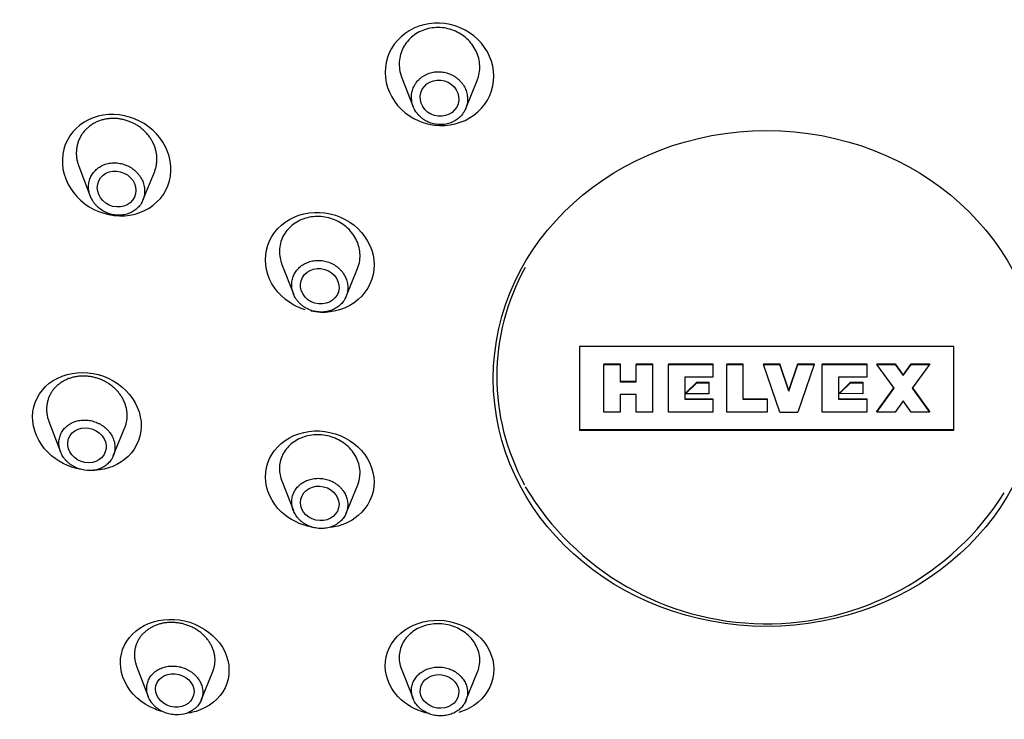
# Model space of a CAD drawing. Units: millimetres. Extents: x 0 to 594, y 0 to 421.
# Drawn here: x 150 to 157, y 145 to 150 of the extents above; entities that cross this region are included whole.
import ezdxf

# ---------------------------------------------------------------- set-up
doc = ezdxf.new("R2010")
doc.units = ezdxf.units.MM
for name, color, linetype in [('ANTICALCARIO2-08', 7, 'Continuous'), ('BOTÓN', 7, 'Continuous'), ('CUERPO_REGADERA_', 7, 'Continuous'), ('Default', 7, 'Continuous'), ('PLATO_', 7, 'Continuous')]:
    doc.layers.add(name, color=color, linetype=linetype)

# ---------------------------------------------------------------- blocks, each defined once
blk = doc.blocks.new('SE')
at = {"layer": 'ANTICALCARIO2-08', "color": 7, "linetype": 'Continuous'}
for p, q in [((152.4172, 149.8986), (152.5002, 149.6895)), ((152.8796, 149.6761), (152.9626, 149.8789)), ((150.0763, 149.2579), (150.1596, 149.0417)), ((150.5405, 149.0132), (150.6238, 149.2161)), ((151.5482, 148.5456), (151.6315, 148.3336)), ((152.0123, 148.3144), (152.0956, 148.5173)), ((149.8598, 147.4088), (149.9435, 147.1903)), ((150.3261, 147.1606), (150.4099, 147.3653)), ((151.5469, 146.9786), (151.6307, 146.7647)), ((152.0134, 146.7458), (152.0971, 146.9508)), ((150.4953, 145.6364), (150.5793, 145.4169)), ((150.9634, 145.3914), (151.0475, 145.5989)), ((152.4144, 145.6158), (152.4983, 145.402)), ((152.8817, 145.3889), (152.9657, 145.5964))]:
    blk.add_line(p, q, dxfattribs=at)
for centre, major_axis, ratio in [((152.6898, 149.7514), (-0.1347, 0.0398), 0.932338), ((150.35, 149.0933), (-0.1291, 0.0593), 0.899721), ((151.8221, 148.3892), (-0.135, 0.0398), 0.906355), ((150.1348, 147.2369), (-0.1332, 0.0483), 0.873371), ((151.8221, 146.8163), (-0.1368, 0.0318), 0.883081), ((150.7712, 145.4617), (-0.1364, 0.0355), 0.851937), ((152.6898, 145.4541), (-0.1386, 0.0202), 0.865831)]:
    blk.add_ellipse(centre, major_axis=major_axis, ratio=ratio, dxfattribs=at)
for points, knots in [([(152.9627, 149.8793), (152.9664, 149.8883), (152.9697, 149.8976), (152.9821, 149.9416), (152.9844, 149.9782), (152.9741, 150.05), (152.9614, 150.0851), (152.923, 150.1486), (152.8974, 150.177), (152.8368, 150.2228), (152.802, 150.2403), (152.7282, 150.2616), (152.6894, 150.2654), (152.6134, 150.2587), (152.5765, 150.2482), (152.5101, 150.2143), (152.4808, 150.191), (152.4342, 150.1351), (152.4171, 150.1026), (152.3976, 150.0334), (152.3952, 149.9968), (152.4035, 149.9396), (152.4092, 149.9186), (152.4173, 149.8984)], [0.357951, 0.357951, 0.357951, 0.357951, 0.375, 0.375, 0.4375, 0.4375, 0.5, 0.5, 0.5625, 0.5625, 0.625, 0.625, 0.6875, 0.6875, 0.75, 0.75, 0.8125, 0.8125, 0.875, 0.875, 0.9375, 0.9375, 0.9746139, 0.9746139, 0.9746139, 0.9746139]), ([(152.5146, 149.6608), (152.5177, 149.6556), (152.5247, 149.6452), (152.5369, 149.6304), (152.5507, 149.6164), (152.5659, 149.6037), (152.5822, 149.5925), (152.5997, 149.5827), (152.6179, 149.5746), (152.6369, 149.5681), (152.6564, 149.5634), (152.6762, 149.5606), (152.6961, 149.5595), (152.7161, 149.5603), (152.7358, 149.5629), (152.755, 149.5674), (152.7736, 149.5737), (152.7915, 149.5816), (152.8083, 149.5912), (152.824, 149.6024), (152.8384, 149.615), (152.8514, 149.629), (152.8628, 149.6441), (152.8725, 149.6602), (152.8804, 149.6773), (152.8865, 149.695), (152.8907, 149.7133), (152.8929, 149.7319), (152.8932, 149.7507), (152.8916, 149.7695), (152.888, 149.7881), (152.8825, 149.8064), (152.8751, 149.8241), (152.866, 149.841), (152.8552, 149.8572), (152.8428, 149.8723), (152.829, 149.8863), (152.8139, 149.899), (152.7975, 149.9103), (152.7801, 149.92), (152.7619, 149.9282), (152.7429, 149.9346), (152.7234, 149.9393), (152.7036, 149.9422), (152.6836, 149.9433), (152.6637, 149.9425), (152.644, 149.9399), (152.6248, 149.9355), (152.6061, 149.9292), (152.5883, 149.9213), (152.5715, 149.9117), (152.5558, 149.9005), (152.5413, 149.8879), (152.5284, 149.874), (152.517, 149.8589), (152.5072, 149.8427), (152.4993, 149.8257), (152.4932, 149.808), (152.489, 149.7897), (152.4867, 149.771), (152.4864, 149.7523), (152.4881, 149.7335), (152.4917, 149.7148), (152.4971, 149.6966), (152.5045, 149.6789), (152.5108, 149.6671), (152.5143, 149.6612), (152.5146, 149.6608)], [0, 0, 0, 0, 0.01456, 0.03026, 0.045954, 0.061521, 0.077101, 0.092809, 0.108419, 0.123977, 0.139631, 0.15531, 0.170872, 0.186469, 0.202181, 0.217773, 0.233338, 0.249023, 0.264669, 0.280225, 0.295844, 0.311548, 0.32712, 0.342692, 0.358396, 0.374014, 0.389565, 0.405203, 0.420893, 0.436455, 0.452033, 0.467742, 0.483348, 0.498901, 0.514549, 0.530231, 0.545792, 0.561379, 0.577089, 0.59269, 0.608249, 0.623914, 0.639582, 0.655143, 0.670745, 0.686457, 0.702043, 0.717611, 0.733303, 0.748941, 0.764496, 0.780124, 0.795823, 0.811391, 0.826969, 0.842677, 0.858286, 0.873839, 0.889488, 0.905168, 0.920727, 0.936314, 0.952025, 0.967623, 0.98318, 0.998846, 1, 1, 1, 1]), ([(150.6239, 149.2162), (150.6253, 149.2197), (150.6266, 149.2232), (150.6309, 149.2352), (150.636, 149.2522), (150.6407, 149.2784), (150.6426, 149.3052), (150.6416, 149.3322), (150.6378, 149.3591), (150.6312, 149.3857), (150.6219, 149.4118), (150.61, 149.437), (150.5956, 149.4612), (150.5789, 149.4841), (150.56, 149.5055), (150.5391, 149.5252), (150.5165, 149.5431), (150.4923, 149.5589), (150.4668, 149.5726), (150.4402, 149.584), (150.4128, 149.5931), (150.3847, 149.5996), (150.3563, 149.6037), (150.3279, 149.6051), (150.2995, 149.604), (150.2717, 149.6003), (150.2445, 149.594), (150.2183, 149.5852), (150.1933, 149.5739), (150.1698, 149.5602), (150.148, 149.5444), (150.1282, 149.5264), (150.1104, 149.5065), (150.095, 149.4849), (150.0821, 149.4618), (150.0752, 149.4454), (150.0692, 149.4287), (150.0642, 149.4117), (150.0594, 149.3855), (150.0575, 149.3587), (150.0585, 149.3317), (150.0622, 149.3048), (150.0684, 149.28), (150.0738, 149.2643), (150.0764, 149.2575)], [0.2435538, 0.2435538, 0.2435538, 0.2435538, 0.2500864, 0.2503341, 0.2659585, 0.2815181, 0.2971705, 0.3128591, 0.3284215, 0.3440105, 0.3597273, 0.3753272, 0.3908823, 0.4065414, 0.4222206, 0.4377813, 0.4533683, 0.4690826, 0.4846904, 0.5002499, 0.5158943, 0.531573, 0.5471346, 0.5627198, 0.5784272, 0.5940282, 0.6095891, 0.6252578, 0.640918, 0.656478, 0.6720901, 0.6877956, 0.703372, 0.7189463, 0.7346506, 0.7502656, 0.7504062, 0.7659678, 0.7816301, 0.7973096, 0.8128699, 0.8284668, 0.8441841, 0.8565828, 0.8565828, 0.8565828, 0.8565828]), ([(150.2872, 148.9182), (150.2872, 148.9182), (150.2935, 148.9158), (150.3063, 148.9116), (150.326, 148.907), (150.3457, 148.9043), (150.3656, 148.9033), (150.3852, 148.9041), (150.4046, 148.9068), (150.4235, 148.9112), (150.4417, 148.9174), (150.4591, 148.9253), (150.4755, 148.9348), (150.4906, 148.9459), (150.5044, 148.9584), (150.5167, 148.9722), (150.5274, 148.9873), (150.5364, 149.0033), (150.5412, 149.0148), (150.5454, 149.0264), (150.5489, 149.0383), (150.5522, 149.0565), (150.5535, 149.0751), (150.5529, 149.0939), (150.5502, 149.1126), (150.5456, 149.1311), (150.5392, 149.1492), (150.5309, 149.1667), (150.5209, 149.1835), (150.5092, 149.1994), (150.4961, 149.2143), (150.4816, 149.228), (150.4659, 149.2404), (150.449, 149.2514), (150.4313, 149.2609), (150.4128, 149.2688), (150.3937, 149.275), (150.3742, 149.2796), (150.3544, 149.2823), (150.3346, 149.2833), (150.3149, 149.2825), (150.2955, 149.2799), (150.2766, 149.2755), (150.2584, 149.2693), (150.241, 149.2614), (150.2247, 149.2519), (150.2095, 149.2408), (150.1957, 149.2283), (150.1833, 149.2145), (150.1726, 149.1994), (150.1636, 149.1833), (150.1588, 149.1719), (150.1547, 149.1604), (150.1512, 149.1485), (150.1479, 149.1303), (150.1465, 149.1117), (150.1472, 149.093), (150.1498, 149.0742), (150.1544, 149.0557), (150.1609, 149.0376), (150.1691, 149.0201), (150.1791, 149.0033), (150.1907, 148.9873), (150.2039, 148.9725), (150.2327, 148.9452), (150.2623, 148.9276), (150.2872, 148.9182)], [0, 0, 0, 0, 0.000014, 0.015718, 0.031409, 0.047094, 0.062654, 0.078229, 0.093929, 0.109531, 0.125085, 0.14074, 0.156402, 0.171957, 0.187557, 0.203259, 0.218832, 0.234396, 0.250095, 0.250335, 0.265961, 0.28152, 0.297171, 0.312861, 0.328424, 0.344012, 0.359729, 0.37533, 0.390885, 0.406543, 0.422224, 0.437785, 0.453372, 0.469086, 0.484694, 0.500254, 0.515899, 0.531578, 0.54714, 0.562726, 0.578434, 0.594035, 0.609596, 0.625265, 0.640926, 0.656486, 0.672098, 0.687804, 0.703381, 0.718955, 0.734659, 0.750275, 0.750409, 0.76597, 0.781631, 0.797312, 0.812873, 0.828469, 0.844186, 0.859779, 0.875336, 0.89101, 0.906675, 0.922232, 0.937829, 1, 1, 1, 1]), ([(152.0955, 148.5172), (152.1034, 148.5362), (152.1089, 148.5562), (152.1167, 148.6114), (152.114, 148.6474), (152.0938, 148.7164), (152.0764, 148.7493), (152.0296, 148.8072), (152.0002, 148.8321), (151.934, 148.8703), (151.8973, 148.8835), (151.8217, 148.8962), (151.783, 148.8958), (151.7092, 148.8813), (151.6744, 148.8672), (151.6136, 148.8273), (151.5879, 148.8016), (151.5497, 148.7423), (151.5372, 148.7089), (151.5274, 148.6393), (151.5302, 148.6033), (151.5425, 148.5611), (151.5451, 148.5534), (151.5481, 148.5459)], [0.275753, 0.275753, 0.275753, 0.275753, 0.3125, 0.3125, 0.375, 0.375, 0.4375, 0.4375, 0.5, 0.5, 0.5625, 0.5625, 0.625, 0.625, 0.6875, 0.6875, 0.75, 0.75, 0.8125, 0.8125, 0.875, 0.875, 0.888974, 0.888974, 0.888974, 0.888974]), ([(151.7217, 148.2316), (151.7271, 148.2286), (151.7386, 148.2227), (151.7567, 148.2152), (151.7759, 148.2092), (151.7954, 148.205), (151.8153, 148.2025), (151.8352, 148.2018), (151.855, 148.2029), (151.8745, 148.2058), (151.8935, 148.2105), (151.9118, 148.2168), (151.9292, 148.2249), (151.9457, 148.2345), (151.961, 148.2456), (151.9749, 148.2582), (151.9874, 148.2719), (151.9982, 148.2869), (152.0074, 148.3028), (152.0148, 148.3196), (152.0203, 148.337), (152.0239, 148.355), (152.0255, 148.3733), (152.0251, 148.3917), (152.0228, 148.4101), (152.0186, 148.4283), (152.0124, 148.4461), (152.0044, 148.4633), (151.9947, 148.4798), (151.9833, 148.4955), (151.9704, 148.51), (151.9561, 148.5235), (151.9404, 148.5356), (151.9237, 148.5463), (151.906, 148.5556), (151.8875, 148.5632), (151.8684, 148.5691), (151.8488, 148.5734), (151.8289, 148.5759), (151.809, 148.5766), (151.7893, 148.5755), (151.7698, 148.5726), (151.7508, 148.568), (151.7325, 148.5616), (151.715, 148.5536), (151.6985, 148.544), (151.6832, 148.5329), (151.6693, 148.5204), (151.6568, 148.5066), (151.6459, 148.4917), (151.6368, 148.4758), (151.6294, 148.459), (151.6239, 148.4415), (151.6203, 148.4236), (151.6186, 148.4053), (151.619, 148.3869), (151.6213, 148.3685), (151.6255, 148.3503), (151.6317, 148.3325), (151.6396, 148.3152), (151.6493, 148.2987), (151.6607, 148.2831), (151.6736, 148.2685), (151.688, 148.255), (151.7036, 148.2429), (151.7151, 148.2355), (151.7213, 148.2319), (151.7217, 148.2316)], [0, 0, 0, 0, 0.01456, 0.03026, 0.045954, 0.061521, 0.077101, 0.092809, 0.108419, 0.123977, 0.139631, 0.15531, 0.170872, 0.186469, 0.202181, 0.217773, 0.233338, 0.249023, 0.264669, 0.280225, 0.295844, 0.311548, 0.32712, 0.342692, 0.358396, 0.374014, 0.389565, 0.405203, 0.420893, 0.436455, 0.452033, 0.467742, 0.483348, 0.498901, 0.514549, 0.530231, 0.545792, 0.561379, 0.577089, 0.59269, 0.608249, 0.623914, 0.639582, 0.655143, 0.670745, 0.686457, 0.702043, 0.717611, 0.733303, 0.748941, 0.764496, 0.780124, 0.795823, 0.811391, 0.826969, 0.842677, 0.858286, 0.873839, 0.889488, 0.905168, 0.920727, 0.936314, 0.952025, 0.967623, 0.98318, 0.998846, 1, 1, 1, 1]), ([(150.41, 147.3656), (150.4116, 147.3696), (150.4162, 147.3817), (150.4219, 147.4023), (150.426, 147.4277), (150.4273, 147.4535), (150.4263, 147.4711), (150.4242, 147.4886), (150.4212, 147.5061), (150.4139, 147.5318), (150.4039, 147.557), (150.3912, 147.5814), (150.3761, 147.6046), (150.3587, 147.6266), (150.3391, 147.6471), (150.3176, 147.6659), (150.2944, 147.6828), (150.2696, 147.6978), (150.2437, 147.7105), (150.2167, 147.721), (150.189, 147.7292), (150.1608, 147.735), (150.1323, 147.7383), (150.104, 147.7391), (150.0758, 147.7374), (150.0483, 147.7333), (150.0215, 147.7267), (149.9958, 147.7177), (149.9714, 147.7064), (149.9485, 147.6929), (149.9274, 147.6773), (149.9082, 147.6598), (149.8911, 147.6404), (149.8764, 147.6194), (149.8641, 147.5969), (149.8545, 147.5733), (149.8476, 147.5487), (149.8434, 147.5233), (149.8422, 147.4974), (149.8432, 147.4799), (149.8453, 147.4625), (149.8483, 147.4451), (149.8541, 147.4243), (149.8585, 147.4124), (149.8598, 147.4089)], [0.179606, 0.179606, 0.179606, 0.179606, 0.1875492, 0.2032507, 0.2188231, 0.2343867, 0.2500864, 0.2503341, 0.2659585, 0.2815181, 0.2971705, 0.3128591, 0.3284215, 0.3440105, 0.3597273, 0.3753272, 0.3908823, 0.4065414, 0.4222206, 0.4377813, 0.4533683, 0.4690826, 0.4846904, 0.5002499, 0.5158943, 0.531573, 0.5471346, 0.5627198, 0.5784272, 0.5940282, 0.6095891, 0.6252578, 0.640918, 0.656478, 0.6720901, 0.6877956, 0.703372, 0.7189463, 0.7346506, 0.7502656, 0.7504062, 0.7659678, 0.7816301, 0.7881304, 0.7881304, 0.7881304, 0.7881304]), ([(150.156, 147.0538), (150.156, 147.0538), (150.1626, 147.0539), (150.1757, 147.0547), (150.1949, 147.0576), (150.2136, 147.0623), (150.2315, 147.0686), (150.2484, 147.0764), (150.2644, 147.0859), (150.2791, 147.0968), (150.2924, 147.109), (150.3043, 147.1226), (150.3145, 147.1372), (150.323, 147.1528), (150.3297, 147.1693), (150.3345, 147.1864), (150.3374, 147.2041), (150.3383, 147.2221), (150.3375, 147.2343), (150.3361, 147.2465), (150.334, 147.2586), (150.329, 147.2765), (150.322, 147.294), (150.3132, 147.3109), (150.3027, 147.3271), (150.2906, 147.3424), (150.2769, 147.3566), (150.262, 147.3697), (150.2458, 147.3814), (150.2286, 147.3918), (150.2105, 147.4006), (150.1918, 147.4079), (150.1725, 147.4136), (150.1529, 147.4176), (150.1331, 147.4198), (150.1133, 147.4204), (150.0938, 147.4192), (150.0746, 147.4162), (150.056, 147.4116), (150.0381, 147.4053), (150.0211, 147.3974), (150.0052, 147.388), (149.9905, 147.3771), (149.9771, 147.3649), (149.9652, 147.3514), (149.955, 147.3367), (149.9465, 147.3211), (149.9398, 147.3046), (149.935, 147.2875), (149.9321, 147.2698), (149.9312, 147.2518), (149.932, 147.2397), (149.9334, 147.2276), (149.9355, 147.2154), (149.9405, 147.1975), (149.9475, 147.18), (149.9562, 147.1631), (149.9667, 147.1469), (149.9789, 147.1316), (149.9925, 147.1174), (150.0074, 147.1043), (150.0236, 147.0925), (150.0408, 147.0822), (150.0588, 147.0733), (150.0961, 147.0587), (150.1299, 147.0534), (150.156, 147.0538)], [0, 0, 0, 0, 0.000014, 0.015718, 0.031409, 0.047094, 0.062654, 0.078229, 0.093929, 0.109531, 0.125085, 0.14074, 0.156402, 0.171957, 0.187557, 0.203259, 0.218832, 0.234396, 0.250095, 0.250335, 0.265961, 0.28152, 0.297171, 0.312861, 0.328424, 0.344012, 0.359729, 0.37533, 0.390885, 0.406543, 0.422224, 0.437785, 0.453372, 0.469086, 0.484694, 0.500254, 0.515899, 0.531578, 0.54714, 0.562726, 0.578434, 0.594035, 0.609596, 0.625265, 0.640926, 0.656486, 0.672098, 0.687804, 0.703381, 0.718955, 0.734659, 0.750275, 0.750409, 0.76597, 0.781631, 0.797312, 0.812873, 0.828469, 0.844186, 0.859779, 0.875336, 0.89101, 0.906675, 0.922232, 0.937829, 1, 1, 1, 1]), ([(152.097, 146.9505), (152.1084, 146.9783), (152.1142, 147.0081), (152.1141, 147.0725), (152.1064, 147.1071), (152.0767, 147.1719), (152.0549, 147.2019), (152.0005, 147.2528), (151.968, 147.2736), (151.8972, 147.3029), (151.8591, 147.3114), (151.7828, 147.315), (151.7448, 147.31), (151.6744, 147.2874), (151.6422, 147.2697), (151.5883, 147.2242), (151.5667, 147.1964), (151.5375, 147.1347), (151.5299, 147.1009), (151.53, 147.0369), (151.5359, 147.0069), (151.5471, 146.9783)], [0.1949857, 0.1949857, 0.1949857, 0.1949857, 0.25, 0.25, 0.3125, 0.3125, 0.375, 0.375, 0.4375, 0.4375, 0.5, 0.5, 0.5625, 0.5625, 0.625, 0.625, 0.6875, 0.6875, 0.75, 0.75, 0.8042388, 0.8042388, 0.8042388, 0.8042388]), ([(151.8235, 146.6347), (151.8297, 146.6344), (151.8425, 146.6344), (151.8618, 146.636), (151.8812, 146.6394), (151.8999, 146.6445), (151.9179, 146.6512), (151.935, 146.6595), (151.951, 146.6693), (151.9658, 146.6805), (151.9792, 146.693), (151.9911, 146.7068), (152.0014, 146.7215), (152.01, 146.7372), (152.0167, 146.7537), (152.0216, 146.7708), (152.0246, 146.7883), (152.0256, 146.8062), (152.0246, 146.8241), (152.0217, 146.8419), (152.0168, 146.8595), (152.0101, 146.8767), (152.0015, 146.8933), (151.9912, 146.9092), (151.9792, 146.9241), (151.9657, 146.938), (151.9509, 146.9507), (151.9348, 146.9621), (151.9177, 146.9721), (151.8996, 146.9805), (151.8809, 146.9874), (151.8615, 146.9927), (151.8418, 146.9962), (151.8219, 146.998), (151.802, 146.9981), (151.7824, 146.9965), (151.7631, 146.9931), (151.7443, 146.9881), (151.7263, 146.9814), (151.7092, 146.9731), (151.6932, 146.9633), (151.6784, 146.9521), (151.665, 146.9396), (151.6531, 146.9259), (151.6428, 146.9111), (151.6342, 146.8954), (151.6274, 146.879), (151.6225, 146.8619), (151.6195, 146.8444), (151.6185, 146.8265), (151.6195, 146.8086), (151.6224, 146.7908), (151.6273, 146.7732), (151.634, 146.756), (151.6426, 146.7394), (151.6529, 146.7235), (151.6648, 146.7086), (151.6783, 146.6947), (151.6931, 146.682), (151.7092, 146.6706), (151.7263, 146.6606), (151.7443, 146.6521), (151.7631, 146.6452), (151.7825, 146.6399), (151.8022, 146.6363), (151.8159, 146.6351), (151.823, 146.6347), (151.8235, 146.6347)], [0, 0, 0, 0, 0.01456, 0.03026, 0.045954, 0.061521, 0.077101, 0.092809, 0.108419, 0.123977, 0.139631, 0.15531, 0.170872, 0.186469, 0.202181, 0.217773, 0.233338, 0.249023, 0.264669, 0.280225, 0.295844, 0.311548, 0.32712, 0.342692, 0.358396, 0.374014, 0.389565, 0.405203, 0.420893, 0.436455, 0.452033, 0.467742, 0.483348, 0.498901, 0.514549, 0.530231, 0.545792, 0.561379, 0.577089, 0.59269, 0.608249, 0.623914, 0.639582, 0.655143, 0.670745, 0.686457, 0.702043, 0.717611, 0.733303, 0.748941, 0.764496, 0.780124, 0.795823, 0.811391, 0.826969, 0.842677, 0.858286, 0.873839, 0.889488, 0.905168, 0.920727, 0.936314, 0.952025, 0.967623, 0.98318, 0.998846, 1, 1, 1, 1]), ([(151.0476, 145.5992), (151.0496, 145.6041), (151.0542, 145.6168), (151.0597, 145.6378), (151.0631, 145.6624), (151.0636, 145.6872), (151.0614, 145.7123), (151.0563, 145.7373), (151.0484, 145.762), (151.0378, 145.786), (151.0289, 145.8016), (151.0192, 145.8169), (151.0086, 145.8318), (150.9906, 145.8526), (150.9704, 145.872), (150.9483, 145.8896), (150.9245, 145.9054), (150.8992, 145.9192), (150.8727, 145.9308), (150.8453, 145.9402), (150.8173, 145.9472), (150.7888, 145.9519), (150.7602, 145.9542), (150.7318, 145.954), (150.7038, 145.9514), (150.6764, 145.9465), (150.65, 145.9392), (150.6247, 145.9297), (150.6008, 145.918), (150.5785, 145.9043), (150.5581, 145.8886), (150.5396, 145.8711), (150.5233, 145.8519), (150.5093, 145.8313), (150.4978, 145.8095), (150.4889, 145.7865), (150.4827, 145.7626), (150.4793, 145.7381), (150.4787, 145.7132), (150.481, 145.6881), (150.4861, 145.6632), (150.4916, 145.646), (150.495, 145.6372), (150.4953, 145.6364)], [0.115056, 0.115056, 0.115056, 0.115056, 0.1250779, 0.1407323, 0.1563944, 0.1719489, 0.1875492, 0.2032507, 0.2188231, 0.2343867, 0.2500864, 0.2503341, 0.2659585, 0.2815181, 0.2971705, 0.3128591, 0.3284215, 0.3440105, 0.3597273, 0.3753272, 0.3908823, 0.4065414, 0.4222206, 0.4377813, 0.4533683, 0.4690826, 0.4846904, 0.5002499, 0.5158943, 0.531573, 0.5471346, 0.5627198, 0.5784272, 0.5940282, 0.6095891, 0.6252578, 0.640918, 0.656478, 0.6720901, 0.6877956, 0.703372, 0.7189463, 0.7203812, 0.7203812, 0.7203812, 0.7203812]), ([(152.9658, 145.5968), (152.9681, 145.6026), (152.9702, 145.6084), (152.9819, 145.6461), (152.9844, 145.6798), (152.9744, 145.7462), (152.9618, 145.7788), (152.9233, 145.838), (152.8974, 145.8644), (152.8363, 145.9071), (152.8012, 145.9233), (152.7271, 145.9429), (152.6882, 145.9464), (152.6125, 145.9402), (152.5758, 145.9305), (152.5099, 145.8996), (152.4808, 145.8783), (152.4345, 145.8273), (152.4174, 145.7977), (152.3977, 145.7343), (152.3952, 145.7006), (152.4029, 145.6499), (152.4077, 145.6326), (152.4144, 145.6158)], [0.1133342, 0.1133342, 0.1133342, 0.1133342, 0.125, 0.125, 0.1875, 0.1875, 0.25, 0.25, 0.3125, 0.3125, 0.375, 0.375, 0.4375, 0.4375, 0.5, 0.5, 0.5625, 0.5625, 0.625, 0.625, 0.6875, 0.6875, 0.7204383, 0.7204383, 0.7204383, 0.7204383]), ([(150.8728, 145.3022), (150.8728, 145.3022), (150.8785, 145.3047), (150.8897, 145.3101), (150.9053, 145.3198), (150.9195, 145.3308), (150.9324, 145.343), (150.9437, 145.3563), (150.9534, 145.3707), (150.9614, 145.386), (150.9676, 145.402), (150.9719, 145.4186), (150.9742, 145.4357), (150.9746, 145.453), (150.9731, 145.4705), (150.9695, 145.4879), (150.964, 145.505), (150.9567, 145.5218), (150.9505, 145.5326), (150.9437, 145.5433), (150.9364, 145.5536), (150.9238, 145.5681), (150.9098, 145.5815), (150.8944, 145.5938), (150.8778, 145.6047), (150.8603, 145.6143), (150.8419, 145.6224), (150.8228, 145.6289), (150.8033, 145.6338), (150.7835, 145.637), (150.7636, 145.6385), (150.7438, 145.6384), (150.7244, 145.6366), (150.7053, 145.6331), (150.6869, 145.628), (150.6693, 145.6214), (150.6527, 145.6132), (150.6372, 145.6036), (150.6229, 145.5926), (150.61, 145.5804), (150.5987, 145.5671), (150.589, 145.5527), (150.581, 145.5374), (150.5748, 145.5214), (150.5705, 145.5048), (150.5682, 145.4877), (150.5677, 145.4704), (150.5693, 145.4529), (150.5729, 145.4356), (150.5783, 145.4184), (150.5857, 145.4017), (150.5919, 145.3908), (150.5986, 145.3803), (150.6059, 145.37), (150.6185, 145.3554), (150.6325, 145.342), (150.6479, 145.3297), (150.6644, 145.3187), (150.682, 145.3092), (150.7004, 145.3011), (150.7194, 145.2946), (150.7389, 145.2897), (150.7587, 145.2864), (150.7786, 145.2848), (150.818, 145.2851), (150.8501, 145.2924), (150.8728, 145.3022)], [0, 0, 0, 0, 0.000014, 0.015718, 0.031409, 0.047094, 0.062654, 0.078229, 0.093929, 0.109531, 0.125085, 0.14074, 0.156402, 0.171957, 0.187557, 0.203259, 0.218832, 0.234396, 0.250095, 0.250335, 0.265961, 0.28152, 0.297171, 0.312861, 0.328424, 0.344012, 0.359729, 0.37533, 0.390885, 0.406543, 0.422224, 0.437785, 0.453372, 0.469086, 0.484694, 0.500254, 0.515899, 0.531578, 0.54714, 0.562726, 0.578434, 0.594035, 0.609596, 0.625265, 0.640926, 0.656486, 0.672098, 0.687804, 0.703381, 0.718955, 0.734659, 0.750275, 0.750409, 0.76597, 0.781631, 0.797312, 0.812873, 0.828469, 0.844186, 0.859779, 0.875336, 0.89101, 0.906675, 0.922232, 0.937829, 1, 1, 1, 1]), ([(152.7927, 145.2979), (152.798, 145.3004), (152.8088, 145.3061), (152.8241, 145.3161), (152.8384, 145.3277), (152.8513, 145.3404), (152.8626, 145.3542), (152.8723, 145.369), (152.8802, 145.3846), (152.8863, 145.4009), (152.8906, 145.4177), (152.8929, 145.4349), (152.8933, 145.4523), (152.8917, 145.4697), (152.8881, 145.4869), (152.8826, 145.5039), (152.8753, 145.5204), (152.8662, 145.5362), (152.8553, 145.5513), (152.8429, 145.5654), (152.8289, 145.5784), (152.8136, 145.5903), (152.7972, 145.6008), (152.7796, 145.6098), (152.7613, 145.6174), (152.7422, 145.6234), (152.7227, 145.6277), (152.7028, 145.6304), (152.6828, 145.6314), (152.6629, 145.6306), (152.6433, 145.6282), (152.6242, 145.6241), (152.6056, 145.6184), (152.588, 145.6111), (152.5712, 145.6023), (152.5556, 145.5921), (152.5413, 145.5806), (152.5285, 145.5678), (152.5171, 145.554), (152.5074, 145.5392), (152.4995, 145.5236), (152.4933, 145.5073), (152.4891, 145.4905), (152.4868, 145.4734), (152.4864, 145.456), (152.488, 145.4386), (152.4915, 145.4214), (152.497, 145.4044), (152.5043, 145.3879), (152.5134, 145.3721), (152.5243, 145.357), (152.5367, 145.3429), (152.5506, 145.3299), (152.5659, 145.318), (152.5824, 145.3075), (152.5999, 145.2984), (152.6183, 145.2908), (152.6373, 145.2848), (152.6569, 145.2805), (152.6767, 145.2778), (152.6967, 145.2768), (152.7166, 145.2775), (152.7362, 145.2799), (152.7554, 145.284), (152.7739, 145.2897), (152.7861, 145.2947), (152.7923, 145.2976), (152.7927, 145.2979)], [0, 0, 0, 0, 0.01456, 0.03026, 0.045954, 0.061521, 0.077101, 0.092809, 0.108419, 0.123977, 0.139631, 0.15531, 0.170872, 0.186469, 0.202181, 0.217773, 0.233338, 0.249023, 0.264669, 0.280225, 0.295844, 0.311548, 0.32712, 0.342692, 0.358396, 0.374014, 0.389565, 0.405203, 0.420893, 0.436455, 0.452033, 0.467742, 0.483348, 0.498901, 0.514549, 0.530231, 0.545792, 0.561379, 0.577089, 0.59269, 0.608249, 0.623914, 0.639582, 0.655143, 0.670745, 0.686457, 0.702043, 0.717611, 0.733303, 0.748941, 0.764496, 0.780124, 0.795823, 0.811391, 0.826969, 0.842677, 0.858286, 0.873839, 0.889488, 0.905168, 0.920727, 0.936314, 0.952025, 0.967623, 0.98318, 0.998846, 1, 1, 1, 1])]:
    blk.add_open_spline(points, degree=3, knots=knots, dxfattribs=at)
at = {"layer": 'BOTÓN', "color": 7, "linetype": 'Continuous'}
for p, q in [((156.4159, 147.9528), (153.7053, 147.9528)), ((153.7053, 147.9528), (153.7053, 147.3454)), ((156.4159, 147.3454), (156.4159, 147.9528)), ((153.8811, 147.8275), (153.8811, 147.8233)), ((153.8811, 147.8275), (153.9982, 147.8275)), ((153.8811, 147.478), (153.8811, 147.8233)), ((153.8811, 147.8233), (153.9982, 147.8233)), ((153.9982, 147.8275), (153.9982, 147.8233)), ((153.9982, 147.8233), (153.9982, 147.6969)), ((154.1154, 147.8275), (154.2325, 147.8275)), ((154.1154, 147.8275), (154.1154, 147.8233)), ((154.1154, 147.6969), (154.1154, 147.8233)), ((154.1154, 147.8233), (154.2325, 147.8233)), ((154.2325, 147.8275), (154.2325, 147.8233)), ((154.2325, 147.8233), (154.2325, 147.478)), ((154.3497, 147.8275), (154.3497, 147.8233)), ((154.3497, 147.8275), (154.6717, 147.8275)), ((154.3497, 147.478), (154.3497, 147.8233)), ((154.3497, 147.8233), (154.6717, 147.8233)), ((154.6717, 147.8275), (154.6717, 147.8233)), ((154.6717, 147.8233), (154.6717, 147.7307)), ((154.7715, 147.8275), (154.8886, 147.8275)), ((154.7715, 147.8275), (154.7715, 147.8233)), ((154.7715, 147.478), (154.7715, 147.8233)), ((154.7715, 147.8233), (154.8886, 147.8233)), ((154.8886, 147.8275), (154.8886, 147.8233)), ((154.8886, 147.8233), (154.8886, 147.5706)), ((155.0386, 147.8275), (155.1558, 147.8275)), ((155.0386, 147.8275), (155.0386, 147.8233)), ((155.1558, 147.478), (155.0386, 147.8233)), ((155.0386, 147.8233), (155.1558, 147.8233)), ((155.1558, 147.8275), (155.1558, 147.8233)), ((155.2216, 147.6334), (155.1558, 147.8275)), ((155.2216, 147.6292), (155.1558, 147.8233)), ((155.2216, 147.6334), (155.2874, 147.8275)), ((155.2216, 147.6292), (155.2874, 147.8233)), ((155.2874, 147.8275), (155.2874, 147.8233)), ((155.2874, 147.8275), (155.4046, 147.8275)), ((155.2874, 147.8233), (155.4046, 147.8233)), ((155.4046, 147.8233), (155.2874, 147.478)), ((155.4046, 147.8275), (155.4046, 147.8233)), ((155.4636, 147.8275), (155.4636, 147.8233)), ((155.4636, 147.8275), (155.7856, 147.8275)), ((155.4636, 147.478), (155.4636, 147.8233)), ((155.4636, 147.8233), (155.7856, 147.8233)), ((155.7856, 147.8275), (155.7856, 147.8233)), ((155.7856, 147.8233), (155.7856, 147.7307)), ((155.8592, 147.8275), (155.8592, 147.8233)), ((155.8592, 147.8275), (155.9909, 147.8275)), ((155.9838, 147.6506), (155.8592, 147.8233)), ((155.8592, 147.8233), (155.9909, 147.8233)), ((155.9909, 147.8275), (155.9909, 147.8233)), ((155.9909, 147.8275), (156.0497, 147.746)), ((155.9909, 147.8233), (156.0497, 147.7418)), ((156.0497, 147.746), (156.1085, 147.8275)), ((156.0497, 147.7418), (156.1085, 147.8233)), ((156.1085, 147.8275), (156.1085, 147.8233)), ((156.1085, 147.8275), (156.2402, 147.8275)), ((156.1085, 147.8233), (156.2402, 147.8233)), ((156.2402, 147.8233), (156.1155, 147.6506)), ((156.2402, 147.8275), (156.2402, 147.8233)), ((153.9982, 147.7011), (154.1154, 147.7011)), ((153.9982, 147.6969), (154.1154, 147.6969)), ((154.6717, 147.7307), (154.4669, 147.7307)), ((154.4669, 147.7307), (154.4669, 147.5706)), ((154.473, 147.6151), (154.5545, 147.6946)), ((154.5545, 147.6946), (154.5545, 147.6903)), ((154.5545, 147.6946), (154.6426, 147.6946)), ((154.6426, 147.6946), (154.6426, 147.6903)), ((155.7856, 147.7307), (155.5808, 147.7307)), ((155.5808, 147.7307), (155.5808, 147.5706)), ((155.5874, 147.6159), (155.6684, 147.6946)), ((155.6684, 147.6946), (155.6684, 147.6903)), ((155.6684, 147.6946), (155.7565, 147.6946)), ((155.7565, 147.6946), (155.7565, 147.6903)), ((156.0497, 147.746), (156.0497, 147.7418)), ((154.473, 147.6109), (154.5545, 147.6903)), ((154.5545, 147.6903), (154.6426, 147.6903)), ((154.6426, 147.6903), (154.6426, 147.6109)), ((155.2216, 147.6334), (155.2216, 147.6292)), ((155.5874, 147.6117), (155.6684, 147.6903)), ((155.6684, 147.6903), (155.7565, 147.6903)), ((155.7565, 147.6903), (155.7565, 147.6109)), ((155.8592, 147.4822), (155.9823, 147.6527)), ((155.8592, 147.478), (155.9838, 147.6506)), ((156.1155, 147.6506), (156.2402, 147.478)), ((156.117, 147.6527), (156.2402, 147.4822)), ((154.1154, 147.6043), (153.9982, 147.6043)), ((153.9982, 147.6043), (153.9982, 147.478)), ((154.1154, 147.478), (154.1154, 147.6043)), ((154.4669, 147.5748), (154.6717, 147.5748)), ((154.4669, 147.5706), (154.6717, 147.5706)), ((154.473, 147.6151), (154.473, 147.6109)), ((154.6426, 147.6109), (154.473, 147.6109)), ((154.6717, 147.5748), (154.6717, 147.5706)), ((154.6717, 147.5706), (154.6717, 147.478)), ((154.8886, 147.5748), (155.0644, 147.5748)), ((154.8886, 147.5706), (155.0644, 147.5706)), ((155.0644, 147.5748), (155.0644, 147.5706)), ((155.0644, 147.5706), (155.0644, 147.478)), ((155.5808, 147.5748), (155.7856, 147.5748)), ((155.5808, 147.5706), (155.7856, 147.5706)), ((155.5874, 147.6159), (155.5874, 147.6117)), ((155.7565, 147.6109), (155.5874, 147.6117)), ((155.7856, 147.5748), (155.7856, 147.5706)), ((155.7856, 147.5706), (155.7856, 147.478)), ((156.0497, 147.5594), (155.9909, 147.478)), ((156.1085, 147.478), (156.0497, 147.5594)), ((155.8592, 147.4822), (155.8592, 147.478)), ((156.2402, 147.4822), (156.2402, 147.478)), ((153.9982, 147.478), (153.8811, 147.478)), ((154.2325, 147.478), (154.1154, 147.478)), ((154.6717, 147.478), (154.3497, 147.478)), ((155.0644, 147.478), (154.7715, 147.478)), ((155.1558, 147.478), (155.2874, 147.478)), ((155.7856, 147.478), (155.4636, 147.478)), ((155.9909, 147.478), (155.8592, 147.478)), ((156.2402, 147.478), (156.1085, 147.478)), ((156.4159, 147.3497), (153.7053, 147.3497)), ((156.4159, 147.3454), (153.7053, 147.3454))]:
    blk.add_line(p, q, dxfattribs=at)
blk.add_arc((155.0602, 147.9813), 2.0373, 210.8714, 327.70885, dxfattribs=at)
blk.add_ellipse((155.0606, 147.7337), major_axis=(1.9558, 0), ratio=0.906308, start_param=2.679589, end_param=3.599224, dxfattribs=at)
at = {"layer": 'CUERPO_REGADERA_', "color": 7, "linetype": 'Continuous'}
blk.add_ellipse((155.0606, 148.761), major_axis=(-11.0871, 0), ratio=0.906308, start_param=3.141593, end_param=6.283185, dxfattribs=at)
blk.add_open_spline([(155.0606, 138.1355), (155.741, 138.1402), (156.9825, 138.2273), (159.0603, 138.6926), (161.0168, 139.5148), (162.8239, 140.6541), (164.3502, 142.0673), (165.583, 143.7106), (166.4617, 145.528), (166.9683, 147.4601), (167.0806, 149.4429), (166.7984, 151.4112), (166.1295, 153.3005), (165.0965, 155.0489), (163.7329, 156.5988), (162.0834, 157.8993), (160.2023, 158.9073), (158.1515, 159.5896), (155.9986, 159.9235), (153.8146, 159.898), (151.6714, 159.5138), (149.6398, 158.7834), (147.7868, 157.7308), (146.1739, 156.3907), (144.8541, 154.8074), (143.8712, 153.0334), (143.2571, 151.1275), (143.0324, 149.1525), (143.2026, 147.1734), (143.7647, 145.2553), (144.6955, 143.461), (145.9733, 141.8492), (147.5398, 140.4734), (149.3747, 139.3785), (151.3579, 138.6016), (153.3367, 138.208), (154.4927, 138.1365), (155.0606, 138.1355)], degree=3, knots=[0, 0, 0, 0, 0.024755, 0.053741, 0.082722, 0.111692, 0.140644, 0.169572, 0.198471, 0.227343, 0.256198, 0.285049, 0.313911, 0.342796, 0.371708, 0.400645, 0.429602, 0.458574, 0.487555, 0.516541, 0.545528, 0.574511, 0.603484, 0.632442, 0.661378, 0.690285, 0.719165, 0.748023, 0.776874, 0.805731, 0.834609, 0.863512, 0.892443, 0.921395, 0.950364, 0.979343, 1, 1, 1, 1], dxfattribs=at)
at = {"layer": 'PLATO_', "color": 7, "linetype": 'Continuous'}
for centre, major_axis in [((155.0606, 148.707), (-11.0871, 0)), ((155.0606, 148.707), (11.049, 0)), ((155.0606, 147.7212), (1.9812, 0))]:
    blk.add_ellipse(centre, major_axis=major_axis, ratio=0.906308, dxfattribs=at)
for points, knots in [([(153.0176, 149.7073), (152.9598, 149.6275), (152.8673, 149.5732), (152.6655, 149.5426), (152.5566, 149.567), (152.3862, 149.6802), (152.3245, 149.768), (152.2834, 149.9614), (152.3049, 150.0628), (152.4191, 150.2205), (152.512, 150.2757), (152.7137, 150.3063), (152.8218, 150.2825), (152.9944, 150.168), (153.0553, 150.0797), (153.0961, 149.8888), (153.0754, 149.7871), (153.0176, 149.7073)], [0, 0, 0, 0, 0.125, 0.125, 0.25, 0.25, 0.375, 0.375, 0.5, 0.5, 0.625, 0.625, 0.75, 0.75, 0.875, 0.875, 1, 1, 1, 1]), ([(150.2165, 149.6208), (150.3142, 149.6462), (150.4232, 149.6329), (150.6082, 149.5392), (150.6835, 149.4582), (150.7549, 149.2736), (150.751, 149.1699), (150.663, 149.0002), (150.5802, 148.9368), (150.3871, 148.8863), (150.277, 148.8993), (150.0923, 148.9927), (150.017, 149.0731), (149.9449, 149.2593), (149.9492, 149.363), (150.0369, 149.5318), (150.1189, 149.5953), (150.2165, 149.6208)], [0, 0, 0, 0, 0.125, 0.125, 0.25, 0.25, 0.375, 0.375, 0.5, 0.5, 0.625, 0.625, 0.75, 0.75, 0.875, 0.875, 1, 1, 1, 1]), ([(151.7163, 148.2191), (151.6765, 148.2311), (151.6384, 148.2487), (151.5189, 148.3277), (151.4568, 148.4147), (151.4156, 148.6043), (151.4374, 148.7033), (151.5519, 148.8553), (151.6446, 148.9075), (151.8456, 148.9344), (151.9535, 148.9099), (152.126, 148.7963), (152.1875, 148.709), (152.2284, 148.5213), (152.2074, 148.4221), (152.1494, 148.3452)], [0.1997306, 0.1997306, 0.1997306, 0.1997306, 0.25, 0.25, 0.375, 0.375, 0.5, 0.5, 0.625, 0.625, 0.75, 0.75, 0.875, 0.875, 1, 1, 1, 1]), ([(152.1494, 148.3452), (152.0914, 148.2682), (151.9992, 148.2168), (151.8519, 148.1971), (151.8034, 148.1992), (151.7563, 148.2089)], [0, 0, 0, 0, 0.125, 0.125, 0.1831158, 0.1831158, 0.1831158, 0.1831158]), ([(149.8622, 147.6862), (149.9371, 147.7448), (150.0389, 147.7721), (150.2428, 147.7534), (150.3446, 147.7065), (150.4882, 147.5633), (150.5301, 147.4669), (150.5267, 147.2796), (150.4815, 147.1915), (150.3401, 147.0805), (150.249, 147.0526), (150.1564, 147.055)], [0, 0, 0, 0, 0.125, 0.125, 0.25, 0.25, 0.375, 0.375, 0.5, 0.5, 0.6137475, 0.6137475, 0.6137475, 0.6137475]), ([(150.0928, 147.0615), (150.0035, 147.0773), (149.9171, 147.1209), (149.7809, 147.2567), (149.7394, 147.3533), (149.7428, 147.5396), (149.7873, 147.6275), (149.8622, 147.6862)], [0.6398268, 0.6398268, 0.6398268, 0.6398268, 0.75, 0.75, 0.875, 0.875, 1, 1, 1, 1]), ([(151.7626, 146.6447), (151.6815, 146.6601), (151.6039, 146.6982), (151.4722, 146.8209), (151.4287, 146.9144), (151.428, 147.1004), (151.4706, 147.1895), (151.6153, 147.3123), (151.7175, 147.3455), (151.9221, 147.3365), (152.0247, 147.2948), (152.1725, 147.1574), (152.2154, 147.0637), (152.2161, 146.8792), (152.1743, 146.7897), (152.1011, 146.7275)], [0.1499651, 0.1499651, 0.1499651, 0.1499651, 0.25, 0.25, 0.375, 0.375, 0.5, 0.5, 0.625, 0.625, 0.75, 0.75, 0.875, 0.875, 1, 1, 1, 1]), ([(150.4066, 145.7882), (150.4458, 145.8688), (150.5229, 145.9306), (150.7104, 145.9873), (150.8211, 145.9812), (151.0121, 145.9025), (151.0926, 145.8297), (151.1743, 145.6575), (151.1745, 145.5608), (151.0971, 145.4011), (151.0196, 145.3384), (150.9091, 145.3049), (150.8916, 145.3009), (150.8737, 145.298)], [0, 0, 0, 0, 0.125, 0.125, 0.25, 0.25, 0.375, 0.375, 0.5, 0.5, 0.625, 0.625, 0.6476613, 0.6476613, 0.6476613, 0.6476613]), ([(152.6159, 145.2934), (152.5406, 145.309), (152.4691, 145.3435), (152.3407, 145.4576), (152.297, 145.5478), (152.2953, 145.7288), (152.337, 145.8159), (152.4803, 145.9381), (152.5823, 145.9725), (152.7875, 145.9675), (152.8908, 145.9284), (153.0396, 145.7963), (153.0826, 145.7056), (153.0844, 145.5264), (153.0435, 145.4388), (152.9709, 145.377)], [0.1569463, 0.1569463, 0.1569463, 0.1569463, 0.25, 0.25, 0.375, 0.375, 0.5, 0.5, 0.625, 0.625, 0.75, 0.75, 0.875, 0.875, 1, 1, 1, 1]), ([(150.6812, 145.3084), (150.6624, 145.3135), (150.644, 145.3197), (150.5298, 145.3668), (150.4496, 145.4399), (150.3682, 145.6112), (150.3674, 145.7075), (150.4066, 145.7882)], [0.7266895, 0.7266895, 0.7266895, 0.7266895, 0.75, 0.75, 0.875, 0.875, 1, 1, 1, 1])]:
    blk.add_open_spline(points, degree=3, knots=knots, dxfattribs=at)
for points in [[(152.1011, 146.7275), (152.0462, 146.681), (151.9757, 146.6511), (151.9007, 146.641)], [(152.9709, 145.377), (152.9309, 145.3429), (152.8823, 145.3174), (152.8295, 145.3019)]]:
    blk.add_open_spline(points, degree=3, dxfattribs=at)

msp = doc.modelspace()

# ---------------------------------------------------------------- block references
at = {"layer": 'Default'}
msp.add_blockref('SE', (0, 0), dxfattribs=at)

doc.saveas('drawing.dxf')
